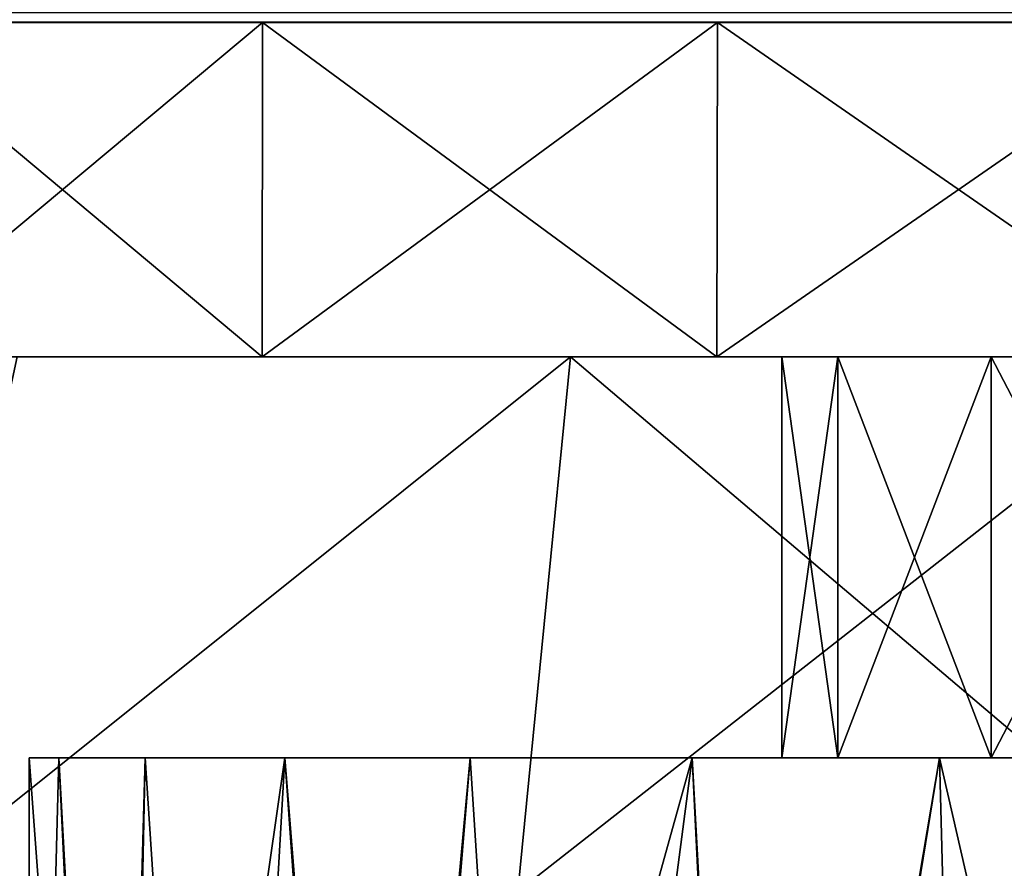
# Model space of a CAD drawing. Units: millimetres. Extents: x -452 to 452, y -180 to 765.
# Drawn here: x -329 to -314, y -33 to -20 of the extents above; entities that cross this region are included whole.
import ezdxf

# ---------------------------------------------------------------- set-up
doc = ezdxf.new("R2010")
doc.units = ezdxf.units.MM
doc.header["$LTSCALE"] = 65.185185
for name, color, linetype in [('134', 7, 'CONTINUOUS'), ('145', 7, 'CONTINUOUS'), ('147', 7, 'CONTINUOUS'), ('198', 7, 'CONTINUOUS'), ('204', 7, 'CONTINUOUS'), ('206', 7, 'CONTINUOUS'), ('486', 7, 'CONTINUOUS'), ('487', 7, 'CONTINUOUS'), ('497', 7, 'CONTINUOUS'), ('498', 7, 'CONTINUOUS'), ('501', 7, 'CONTINUOUS'), ('632', 7, 'CONTINUOUS'), ('633', 7, 'CONTINUOUS'), ('643', 7, 'CONTINUOUS'), ('644', 7, 'CONTINUOUS'), ('670', 7, 'CONTINUOUS')]:
    doc.layers.add(name, color=color, linetype=linetype)

msp = doc.modelspace()

# ---------------------------------------------------------------- linework, layer by layer
at = {"layer": '134', "color": 253, "linetype": 'Continuous', "true_color": 0xa0abb8}
for points in [[(303.785, -20, 296.774), (311, -20, 297.65), (-348, -20, 304.5), (303.785, -20, 296.774)], [(-348, -20, 304.5), (311, -20, 297.65), (348, -20, 304.5), (-348, -20, 304.5)], [(296.989, -20, 294.196), (303.785, -20, 296.774), (-348, -20, 304.5), (296.989, -20, 294.196)], [(291.007, -20, 290.068), (296.989, -20, 294.196), (-348, -20, 304.5), (291.007, -20, 290.068)], [(286.187, -20, 284.627), (291.007, -20, 290.068), (-348, -20, 304.5), (286.187, -20, 284.627)], [(282.809, -20, 278.191), (286.187, -20, 284.627), (-348, -20, 304.5), (282.809, -20, 278.191)], [(281.07, -20, 271.134), (282.809, -20, 278.191), (-348, -20, 304.5), (281.07, -20, 271.134)], [(281.07, -20, 263.866), (281.07, -20, 271.134), (-348, -20, 304.5), (281.07, -20, 263.866)], [(-303.785, -20, 296.774), (281.07, -20, 263.866), (-348, -20, 304.5), (-303.785, -20, 296.774)], [(-311, -20, -297.65), (-318.215, -20, -296.774), (-348, -20, -304.5), (-311, -20, -297.65)], [(348, -20, -304.5), (-311, -20, -297.65), (-348, -20, -304.5), (348, -20, -304.5)], [(-325.011, -20, -294.196), (-330.993, -20, -290.068), (-348, -20, -304.5), (-325.011, -20, -294.196)], [(-318.215, -20, -296.774), (-325.011, -20, -294.196), (-348, -20, -304.5), (-318.215, -20, -296.774)], [(-311, -20, 297.65), (-303.785, -20, 296.774), (-348, -20, 304.5), (-311, -20, 297.65)], [(-318.215, -20, 296.774), (-311, -20, 297.65), (-348, -20, 304.5), (-318.215, -20, 296.774)], [(-325.011, -20, 294.196), (-318.215, -20, 296.774), (-348, -20, 304.5), (-325.011, -20, 294.196)], [(-330.993, -20, 290.068), (-325.011, -20, 294.196), (-348, -20, 304.5), (-330.993, -20, 290.068)], [(-330.993, -20, -244.932), (-325.011, -20, -240.804), (-330.993, -20, 244.932), (-330.993, -20, -244.932)], [(-330.993, -20, 244.932), (-325.011, -20, -240.804), (-325.011, -20, 240.804), (-330.993, -20, 244.932)], [(-325.011, -20, -240.804), (-318.215, -20, -238.226), (-325.011, -20, 240.804), (-325.011, -20, -240.804)], [(-325.011, -20, 240.804), (-318.215, -20, -238.226), (-318.215, -20, 238.226), (-325.011, -20, 240.804)], [(-318.215, -20, -238.226), (-311, -20, -237.35), (-318.215, -20, 238.226), (-318.215, -20, -238.226)], [(-311, -20, -237.35), (-311, -20, 237.35), (-318.215, -20, 238.226), (-311, -20, -237.35)]]:
    msp.add_3dface(points, dxfattribs=at)
at = {"layer": '145', "color": 253, "linetype": 'Continuous', "true_color": 0xa0abb8}
for points in [[(-348, -20, 304.5), (348, -20, 304.5), (348, -19.844, 305.275), (-348, -20, 304.5)], [(-348, -19.844, 305.275), (-348, -20, 304.5), (348, -19.844, 305.275), (-348, -19.844, 305.275)]]:
    msp.add_3dface(points, dxfattribs=at)
at = {"layer": '147', "color": 253, "linetype": 'Continuous', "true_color": 0xa0abb8}
for points in [[(348, -20, -304.5), (-348, -19.848, -305.265), (348, -19.844, -305.275), (348, -20, -304.5)], [(348, -20, -304.5), (-348, -20, -304.5), (-348, -19.848, -305.265), (348, -20, -304.5)]]:
    msp.add_3dface(points, dxfattribs=at)
at = {"layer": '198', "color": 253, "linetype": 'Continuous', "true_color": 0xa0abb8}
for points in [[(-330.999, -25, -290.061), (-325.018, -25, -294.192), (-330.999, -25, -244.939), (-330.999, -25, -290.061)], [(-330.999, -25, -244.939), (-325.018, -25, -294.192), (-325.018, -25, -240.808), (-330.999, -25, -244.939)], [(-330.999, -25, 244.939), (-325.018, -25, 240.808), (-330.999, -25, 290.061), (-330.999, -25, 244.939)], [(-330.999, -25, 290.061), (-325.018, -25, 240.808), (-325.018, -25, 294.192), (-330.999, -25, 290.061)], [(-325.018, -25, -294.192), (-318.222, -25, -296.772), (-325.018, -25, -240.808), (-325.018, -25, -294.192)], [(-325.018, -25, -240.808), (-318.222, -25, -296.772), (-318.222, -25, -238.228), (-325.018, -25, -240.808)], [(-325.018, -25, 240.808), (-318.222, -25, 238.228), (-325.018, -25, 294.192), (-325.018, -25, 240.808)], [(-325.018, -25, 294.192), (-318.222, -25, 238.228), (-318.222, -25, 296.772), (-325.018, -25, 294.192)], [(-318.222, -25, -296.772), (-311, -25, -297.65), (-318.222, -25, -238.228), (-318.222, -25, -296.772)], [(-318.222, -25, -238.228), (-311, -25, -297.65), (-311, -25, -237.35), (-318.222, -25, -238.228)], [(-318.222, -25, 238.228), (-311, -25, 237.35), (-318.222, -25, 296.772), (-318.222, -25, 238.228)], [(-318.222, -25, 296.772), (-311, -25, 237.35), (-311, -25, 297.65), (-318.222, -25, 296.772)]]:
    msp.add_3dface(points, dxfattribs=at)
at = {"layer": '204', "color": 253, "linetype": 'Continuous', "true_color": 0xa0abb8}
for points in [[(-330.993, -20, -244.932), (-330.999, -25, -244.939), (-325.018, -25, -240.808), (-330.993, -20, -244.932)], [(-330.993, -20, -290.068), (-325.011, -20, -294.196), (-330.999, -25, -290.061), (-330.993, -20, -290.068)], [(-325.011, -20, -294.196), (-325.018, -25, -294.192), (-330.999, -25, -290.061), (-325.011, -20, -294.196)], [(-325.011, -20, -240.804), (-330.993, -20, -244.932), (-325.018, -25, -240.808), (-325.011, -20, -240.804)], [(-325.011, -20, -240.804), (-325.018, -25, -240.808), (-318.222, -25, -238.228), (-325.011, -20, -240.804)], [(-325.011, -20, -294.196), (-318.215, -20, -296.774), (-325.018, -25, -294.192), (-325.011, -20, -294.196)], [(-318.215, -20, -296.774), (-318.222, -25, -296.772), (-325.018, -25, -294.192), (-318.215, -20, -296.774)], [(-318.215, -20, -238.226), (-325.011, -20, -240.804), (-318.222, -25, -238.228), (-318.215, -20, -238.226)], [(-318.215, -20, -296.774), (-311, -20, -297.65), (-318.222, -25, -296.772), (-318.215, -20, -296.774)], [(-311, -20, -297.65), (-311, -25, -297.65), (-318.222, -25, -296.772), (-311, -20, -297.65)], [(-318.215, -20, -238.226), (-318.222, -25, -238.228), (-311, -25, -237.35), (-318.215, -20, -238.226)], [(-311, -20, -237.35), (-318.215, -20, -238.226), (-311, -25, -237.35), (-311, -20, -237.35)]]:
    msp.add_3dface(points, dxfattribs=at)
at = {"layer": '206', "color": 253, "linetype": 'Continuous', "true_color": 0xa0abb8}
for points in [[(-330.993, -20, 290.068), (-330.999, -25, 290.061), (-325.018, -25, 294.192), (-330.993, -20, 290.068)], [(-330.993, -20, 244.932), (-325.011, -20, 240.804), (-330.999, -25, 244.939), (-330.993, -20, 244.932)], [(-325.011, -20, 240.804), (-325.018, -25, 240.808), (-330.999, -25, 244.939), (-325.011, -20, 240.804)], [(-325.011, -20, 294.196), (-330.993, -20, 290.068), (-325.018, -25, 294.192), (-325.011, -20, 294.196)], [(-325.011, -20, 294.196), (-325.018, -25, 294.192), (-318.222, -25, 296.772), (-325.011, -20, 294.196)], [(-325.011, -20, 240.804), (-318.215, -20, 238.226), (-325.018, -25, 240.808), (-325.011, -20, 240.804)], [(-318.215, -20, 238.226), (-318.222, -25, 238.228), (-325.018, -25, 240.808), (-318.215, -20, 238.226)], [(-318.215, -20, 296.774), (-325.011, -20, 294.196), (-318.222, -25, 296.772), (-318.215, -20, 296.774)], [(-318.215, -20, 238.226), (-311, -20, 237.35), (-318.222, -25, 238.228), (-318.215, -20, 238.226)], [(-311, -20, 237.35), (-311, -25, 237.35), (-318.222, -25, 238.228), (-311, -20, 237.35)], [(-318.215, -20, 296.774), (-318.222, -25, 296.772), (-311, -25, 297.65), (-318.215, -20, 296.774)], [(-311, -20, 297.65), (-318.215, -20, 296.774), (-311, -25, 297.65), (-311, -20, 297.65)]]:
    msp.add_3dface(points, dxfattribs=at)
at = {"layer": '486', "color": 253, "linetype": 'Continuous', "true_color": 0xa0abb8}
for points in [[(-321.198, -33, -298.885), (-330.397, -33, -294.198), (-320.408, -25, -293.341), (-321.198, -33, -298.885)], [(-320.408, -25, -293.341), (-330.397, -33, -294.198), (-328.679, -25, -288.564), (-320.408, -25, -293.341)], [(-330.397, -33, -240.802), (-321.198, -33, -236.115), (-320.408, -25, -241.659), (-330.397, -33, -240.802)], [(-328.679, -25, -246.436), (-330.397, -33, -240.802), (-320.408, -25, -241.659), (-328.679, -25, -246.436)], [(-311, -33, -300.5), (-321.198, -33, -298.885), (-311, -25, -295), (-311, -33, -300.5)], [(-311, -25, -295), (-321.198, -33, -298.885), (-320.408, -25, -293.341), (-311, -25, -295)], [(-321.198, -33, -236.115), (-311, -33, -234.5), (-320.408, -25, -241.659), (-321.198, -33, -236.115)], [(-320.408, -25, -241.659), (-311, -33, -234.5), (-311, -25, -240), (-320.408, -25, -241.659)]]:
    msp.add_3dface(points, dxfattribs=at)
at = {"layer": '487', "color": 253, "linetype": 'Continuous', "true_color": 0xa0abb8}
for points in [[(-320.408, -25, -293.341), (-328.679, -25, -288.564), (-320.408, -25, -241.659), (-320.408, -25, -293.341)], [(-328.679, -25, -288.564), (-328.679, -25, -246.436), (-320.408, -25, -241.659), (-328.679, -25, -288.564)], [(-311, -25, -295), (-320.408, -25, -293.341), (-311, -25, -273.75), (-311, -25, -295)], [(-320.408, -25, -293.341), (-320.408, -25, -241.659), (-317.25, -25, -267.5), (-320.408, -25, -293.341)], [(-311, -25, -273.75), (-320.408, -25, -293.341), (-314.124, -25, -272.913), (-311, -25, -273.75)], [(-314.124, -25, -272.913), (-320.408, -25, -293.341), (-316.412, -25, -270.626), (-314.124, -25, -272.913)], [(-316.412, -25, -270.626), (-320.408, -25, -293.341), (-317.25, -25, -267.5), (-316.412, -25, -270.626)], [(-320.408, -25, -241.659), (-311, -25, -240), (-317.25, -25, -267.5), (-320.408, -25, -241.659)], [(-317.25, -25, -267.5), (-311, -25, -240), (-316.412, -25, -264.374), (-317.25, -25, -267.5)], [(-316.412, -25, -264.374), (-311, -25, -240), (-314.124, -25, -262.087), (-316.412, -25, -264.374)], [(-311, -25, -240), (-311, -25, -261.25), (-314.124, -25, -262.087), (-311, -25, -240)]]:
    msp.add_3dface(points, dxfattribs=at)
at = {"layer": '497', "color": 253, "linetype": 'Continuous', "true_color": 0xa0abb8}
for points in [[(-328.499, -31, -267.5), (-328.06, -31, -271.395), (-328.06, -31, -263.605), (-328.499, -31, -267.5)], [(-328.06, -31, -271.395), (-326.766, -31, -275.094), (-328.06, -31, -263.605), (-328.06, -31, -271.395)], [(-328.06, -31, -263.605), (-326.766, -31, -275.094), (-326.766, -31, -259.906), (-328.06, -31, -263.605)], [(-326.766, -31, -275.094), (-324.68, -31, -278.413), (-326.766, -31, -259.906), (-326.766, -31, -275.094)], [(-326.766, -31, -259.906), (-324.68, -31, -278.413), (-324.68, -31, -256.587), (-326.766, -31, -259.906)], [(-324.68, -31, -278.413), (-321.909, -31, -281.183), (-324.68, -31, -256.587), (-324.68, -31, -278.413)], [(-324.68, -31, -256.587), (-321.909, -31, -281.183), (-321.909, -31, -253.817), (-324.68, -31, -256.587)], [(-321.909, -31, -281.183), (-318.591, -31, -283.268), (-321.909, -31, -253.817), (-321.909, -31, -281.183)], [(-321.909, -31, -253.817), (-318.591, -31, -283.268), (-318.591, -31, -251.732), (-321.909, -31, -253.817)], [(-318.591, -31, -283.268), (-314.893, -31, -284.562), (-317.25, -31, -267.5), (-318.591, -31, -283.268)], [(-318.591, -31, -251.732), (-318.591, -31, -283.268), (-317.25, -31, -267.5), (-318.591, -31, -251.732)], [(-314.893, -31, -250.438), (-318.591, -31, -251.732), (-316.412, -31, -264.374), (-314.893, -31, -250.438)], [(-316.412, -31, -264.374), (-318.591, -31, -251.732), (-317.25, -31, -267.5), (-316.412, -31, -264.374)], [(-317.25, -31, -267.5), (-314.893, -31, -284.562), (-316.412, -31, -270.626), (-317.25, -31, -267.5)], [(-316.412, -31, -270.626), (-314.893, -31, -284.562), (-314.124, -31, -272.913), (-316.412, -31, -270.626)], [(-314.124, -31, -262.087), (-314.893, -31, -250.438), (-316.412, -31, -264.374), (-314.124, -31, -262.087)], [(-311, -31, -250), (-314.893, -31, -250.438), (-311, -31, -261.25), (-311, -31, -250)], [(-314.893, -31, -284.562), (-311, -31, -285), (-314.124, -31, -272.913), (-314.893, -31, -284.562)], [(-311, -31, -261.25), (-314.893, -31, -250.438), (-314.124, -31, -262.087), (-311, -31, -261.25)], [(-314.124, -31, -272.913), (-311, -31, -285), (-311, -31, -273.75), (-314.124, -31, -272.913)]]:
    msp.add_3dface(points, dxfattribs=at)
at = {"layer": '498', "color": 253, "linetype": 'Continuous', "true_color": 0xa0abb8}
for points in [[(-328.499, -48, -267.332), (-327.248, -48, -274), (-328.499, -31, -267.5), (-328.499, -48, -267.332)], [(-327.248, -48, -274), (-328.06, -31, -271.395), (-328.499, -31, -267.5), (-327.248, -48, -274)], [(-327.119, -48, -260.687), (-328.499, -48, -267.332), (-328.06, -31, -263.605), (-327.119, -48, -260.687)], [(-328.499, -48, -267.332), (-328.499, -31, -267.5), (-328.06, -31, -263.605), (-328.499, -48, -267.332)], [(-327.248, -48, -274), (-326.766, -31, -275.094), (-328.06, -31, -271.395), (-327.248, -48, -274)], [(-327.119, -48, -260.687), (-328.06, -31, -263.605), (-326.766, -31, -259.906), (-327.119, -48, -260.687)], [(-327.248, -48, -274), (-325.649, -48, -277.074), (-326.766, -31, -275.094), (-327.248, -48, -274)], [(-323.315, -48, -255.067), (-327.119, -48, -260.687), (-324.68, -31, -256.587), (-323.315, -48, -255.067)], [(-327.119, -48, -260.687), (-326.766, -31, -259.906), (-324.68, -31, -256.587), (-327.119, -48, -260.687)], [(-325.649, -48, -277.074), (-324.68, -31, -278.413), (-326.766, -31, -275.094), (-325.649, -48, -277.074)], [(-325.649, -48, -277.074), (-323.475, -48, -279.773), (-324.68, -31, -278.413), (-325.649, -48, -277.074)], [(-323.315, -48, -255.067), (-324.68, -31, -256.587), (-321.909, -31, -253.817), (-323.315, -48, -255.067)], [(-323.475, -48, -279.773), (-321.909, -31, -281.183), (-324.68, -31, -278.413), (-323.475, -48, -279.773)], [(-323.475, -48, -279.773), (-320.812, -48, -281.991), (-321.909, -31, -281.183), (-323.475, -48, -279.773)], [(-317.658, -48, -251.316), (-323.315, -48, -255.067), (-318.591, -31, -251.732), (-317.658, -48, -251.316)], [(-323.315, -48, -255.067), (-321.909, -31, -253.817), (-318.591, -31, -251.732), (-323.315, -48, -255.067)], [(-320.812, -48, -281.991), (-318.591, -31, -283.268), (-321.909, -31, -281.183), (-320.812, -48, -281.991)], [(-320.812, -48, -281.991), (-317.764, -48, -283.64), (-318.591, -31, -283.268), (-320.812, -48, -281.991)], [(-317.658, -48, -251.316), (-318.591, -31, -251.732), (-314.893, -31, -250.438), (-317.658, -48, -251.316)], [(-317.764, -48, -283.64), (-314.893, -31, -284.562), (-318.591, -31, -283.268), (-317.764, -48, -283.64)], [(-317.764, -48, -283.64), (-314.45, -48, -284.657), (-314.893, -31, -284.562), (-317.764, -48, -283.64)], [(-311, -48, -250), (-317.658, -48, -251.316), (-311, -31, -250), (-311, -48, -250)], [(-311, -31, -250), (-317.658, -48, -251.316), (-314.893, -31, -250.438), (-311, -31, -250)], [(-314.45, -48, -284.657), (-311, -48, -285), (-314.893, -31, -284.562), (-314.45, -48, -284.657)], [(-311, -48, -285), (-311, -31, -285), (-314.893, -31, -284.562), (-311, -48, -285)]]:
    msp.add_3dface(points, dxfattribs=at)
at = {"layer": '501', "color": 253, "linetype": 'Continuous', "true_color": 0xa0abb8}
for points in [[(-316.412, -25, -270.626), (-317.25, -25, -267.5), (-316.412, -31, -270.626), (-316.412, -25, -270.626)], [(-317.25, -25, -267.5), (-316.412, -25, -264.374), (-317.25, -31, -267.5), (-317.25, -25, -267.5)], [(-317.25, -25, -267.5), (-317.25, -31, -267.5), (-316.412, -31, -270.626), (-317.25, -25, -267.5)], [(-316.412, -25, -264.374), (-316.412, -31, -264.374), (-317.25, -31, -267.5), (-316.412, -25, -264.374)], [(-314.124, -25, -272.913), (-316.412, -25, -270.626), (-314.124, -31, -272.913), (-314.124, -25, -272.913)], [(-316.412, -25, -270.626), (-316.412, -31, -270.626), (-314.124, -31, -272.913), (-316.412, -25, -270.626)], [(-316.412, -25, -264.374), (-314.124, -25, -262.087), (-316.412, -31, -264.374), (-316.412, -25, -264.374)], [(-314.124, -25, -262.087), (-314.124, -31, -262.087), (-316.412, -31, -264.374), (-314.124, -25, -262.087)], [(-314.124, -25, -262.087), (-311, -25, -261.25), (-314.124, -31, -262.087), (-314.124, -25, -262.087)], [(-311, -25, -261.25), (-311, -31, -261.25), (-314.124, -31, -262.087), (-311, -25, -261.25)], [(-311, -25, -273.75), (-314.124, -25, -272.913), (-311, -31, -273.75), (-311, -25, -273.75)], [(-314.124, -25, -272.913), (-314.124, -31, -272.913), (-311, -31, -273.75), (-314.124, -25, -272.913)]]:
    msp.add_3dface(points, dxfattribs=at)
at = {"layer": '632', "color": 253, "linetype": 'Continuous', "true_color": 0xa0abb8}
for points in [[(-321.198, -33, 236.115), (-330.397, -33, 240.802), (-320.408, -25, 241.659), (-321.198, -33, 236.115)], [(-320.408, -25, 241.659), (-330.397, -33, 240.802), (-328.679, -25, 246.436), (-320.408, -25, 241.659)], [(-330.397, -33, 294.198), (-321.198, -33, 298.885), (-320.408, -25, 293.341), (-330.397, -33, 294.198)], [(-328.679, -25, 288.564), (-330.397, -33, 294.198), (-320.408, -25, 293.341), (-328.679, -25, 288.564)], [(-311, -33, 234.5), (-321.198, -33, 236.115), (-311, -25, 240), (-311, -33, 234.5)], [(-311, -25, 240), (-321.198, -33, 236.115), (-320.408, -25, 241.659), (-311, -25, 240)], [(-321.198, -33, 298.885), (-311, -33, 300.5), (-320.408, -25, 293.341), (-321.198, -33, 298.885)], [(-320.408, -25, 293.341), (-311, -33, 300.5), (-311, -25, 295), (-320.408, -25, 293.341)]]:
    msp.add_3dface(points, dxfattribs=at)
at = {"layer": '633', "color": 253, "linetype": 'Continuous', "true_color": 0xa0abb8}
for points in [[(-320.408, -25, 241.659), (-328.679, -25, 246.436), (-320.408, -25, 293.341), (-320.408, -25, 241.659)], [(-328.679, -25, 246.436), (-328.679, -25, 288.564), (-320.408, -25, 293.341), (-328.679, -25, 246.436)], [(-311, -25, 240), (-320.408, -25, 241.659), (-311, -25, 261.25), (-311, -25, 240)], [(-320.408, -25, 241.659), (-320.408, -25, 293.341), (-317.25, -25, 267.5), (-320.408, -25, 241.659)], [(-311, -25, 261.25), (-320.408, -25, 241.659), (-314.124, -25, 262.087), (-311, -25, 261.25)], [(-314.124, -25, 262.087), (-320.408, -25, 241.659), (-316.412, -25, 264.374), (-314.124, -25, 262.087)], [(-316.412, -25, 264.374), (-320.408, -25, 241.659), (-317.25, -25, 267.5), (-316.412, -25, 264.374)], [(-320.408, -25, 293.341), (-311, -25, 295), (-317.25, -25, 267.5), (-320.408, -25, 293.341)], [(-317.25, -25, 267.5), (-311, -25, 295), (-316.412, -25, 270.626), (-317.25, -25, 267.5)], [(-316.412, -25, 270.626), (-311, -25, 295), (-314.124, -25, 272.913), (-316.412, -25, 270.626)], [(-311, -25, 295), (-311, -25, 273.75), (-314.124, -25, 272.913), (-311, -25, 295)]]:
    msp.add_3dface(points, dxfattribs=at)
at = {"layer": '643', "color": 253, "linetype": 'Continuous', "true_color": 0xa0abb8}
for points in [[(-328.499, -31, 267.5), (-328.06, -31, 263.605), (-328.06, -31, 271.395), (-328.499, -31, 267.5)], [(-328.06, -31, 263.605), (-326.766, -31, 259.906), (-328.06, -31, 271.395), (-328.06, -31, 263.605)], [(-328.06, -31, 271.395), (-326.766, -31, 259.906), (-326.766, -31, 275.094), (-328.06, -31, 271.395)], [(-326.766, -31, 259.906), (-324.68, -31, 256.587), (-326.766, -31, 275.094), (-326.766, -31, 259.906)], [(-326.766, -31, 275.094), (-324.68, -31, 256.587), (-324.68, -31, 278.413), (-326.766, -31, 275.094)], [(-324.68, -31, 256.587), (-321.909, -31, 253.817), (-324.68, -31, 278.413), (-324.68, -31, 256.587)], [(-324.68, -31, 278.413), (-321.909, -31, 253.817), (-321.909, -31, 281.183), (-324.68, -31, 278.413)], [(-321.909, -31, 253.817), (-318.591, -31, 251.732), (-321.909, -31, 281.183), (-321.909, -31, 253.817)], [(-321.909, -31, 281.183), (-318.591, -31, 251.732), (-318.591, -31, 283.268), (-321.909, -31, 281.183)], [(-318.591, -31, 251.732), (-314.893, -31, 250.438), (-317.25, -31, 267.5), (-318.591, -31, 251.732)], [(-318.591, -31, 283.268), (-318.591, -31, 251.732), (-317.25, -31, 267.5), (-318.591, -31, 283.268)], [(-314.893, -31, 284.562), (-318.591, -31, 283.268), (-316.412, -31, 270.626), (-314.893, -31, 284.562)], [(-316.412, -31, 270.626), (-318.591, -31, 283.268), (-317.25, -31, 267.5), (-316.412, -31, 270.626)], [(-317.25, -31, 267.5), (-314.893, -31, 250.438), (-316.412, -31, 264.374), (-317.25, -31, 267.5)], [(-316.412, -31, 264.374), (-314.893, -31, 250.438), (-314.124, -31, 262.087), (-316.412, -31, 264.374)], [(-314.124, -31, 272.913), (-314.893, -31, 284.562), (-316.412, -31, 270.626), (-314.124, -31, 272.913)], [(-311, -31, 285), (-314.893, -31, 284.562), (-311, -31, 273.75), (-311, -31, 285)], [(-314.893, -31, 250.438), (-311, -31, 250), (-314.124, -31, 262.087), (-314.893, -31, 250.438)], [(-311, -31, 273.75), (-314.893, -31, 284.562), (-314.124, -31, 272.913), (-311, -31, 273.75)], [(-314.124, -31, 262.087), (-311, -31, 250), (-311, -31, 261.25), (-314.124, -31, 262.087)]]:
    msp.add_3dface(points, dxfattribs=at)
at = {"layer": '644', "color": 253, "linetype": 'Continuous', "true_color": 0xa0abb8}
for points in [[(-328.499, -48, 267.668), (-327.248, -48, 261), (-328.499, -31, 267.5), (-328.499, -48, 267.668)], [(-327.248, -48, 261), (-328.06, -31, 263.605), (-328.499, -31, 267.5), (-327.248, -48, 261)], [(-327.119, -48, 274.313), (-328.499, -48, 267.668), (-328.06, -31, 271.395), (-327.119, -48, 274.313)], [(-328.499, -48, 267.668), (-328.499, -31, 267.5), (-328.06, -31, 271.395), (-328.499, -48, 267.668)], [(-327.248, -48, 261), (-326.766, -31, 259.906), (-328.06, -31, 263.605), (-327.248, -48, 261)], [(-327.119, -48, 274.313), (-328.06, -31, 271.395), (-326.766, -31, 275.094), (-327.119, -48, 274.313)], [(-327.248, -48, 261), (-325.649, -48, 257.926), (-326.766, -31, 259.906), (-327.248, -48, 261)], [(-323.315, -48, 279.933), (-327.119, -48, 274.313), (-324.68, -31, 278.413), (-323.315, -48, 279.933)], [(-327.119, -48, 274.313), (-326.766, -31, 275.094), (-324.68, -31, 278.413), (-327.119, -48, 274.313)], [(-325.649, -48, 257.926), (-324.68, -31, 256.587), (-326.766, -31, 259.906), (-325.649, -48, 257.926)], [(-325.649, -48, 257.926), (-323.475, -48, 255.227), (-324.68, -31, 256.587), (-325.649, -48, 257.926)], [(-323.315, -48, 279.933), (-324.68, -31, 278.413), (-321.909, -31, 281.183), (-323.315, -48, 279.933)], [(-323.475, -48, 255.227), (-321.909, -31, 253.817), (-324.68, -31, 256.587), (-323.475, -48, 255.227)], [(-323.475, -48, 255.227), (-320.812, -48, 253.009), (-321.909, -31, 253.817), (-323.475, -48, 255.227)], [(-317.658, -48, 283.684), (-323.315, -48, 279.933), (-318.591, -31, 283.268), (-317.658, -48, 283.684)], [(-323.315, -48, 279.933), (-321.909, -31, 281.183), (-318.591, -31, 283.268), (-323.315, -48, 279.933)], [(-320.812, -48, 253.009), (-318.591, -31, 251.732), (-321.909, -31, 253.817), (-320.812, -48, 253.009)], [(-320.812, -48, 253.009), (-317.764, -48, 251.36), (-318.591, -31, 251.732), (-320.812, -48, 253.009)], [(-317.658, -48, 283.684), (-318.591, -31, 283.268), (-314.893, -31, 284.562), (-317.658, -48, 283.684)], [(-317.764, -48, 251.36), (-314.893, -31, 250.438), (-318.591, -31, 251.732), (-317.764, -48, 251.36)], [(-317.764, -48, 251.36), (-314.45, -48, 250.343), (-314.893, -31, 250.438), (-317.764, -48, 251.36)], [(-311, -48, 285), (-317.658, -48, 283.684), (-311, -31, 285), (-311, -48, 285)], [(-311, -31, 285), (-317.658, -48, 283.684), (-314.893, -31, 284.562), (-311, -31, 285)], [(-314.45, -48, 250.343), (-311, -48, 250), (-314.893, -31, 250.438), (-314.45, -48, 250.343)], [(-311, -48, 250), (-311, -31, 250), (-314.893, -31, 250.438), (-311, -48, 250)]]:
    msp.add_3dface(points, dxfattribs=at)
at = {"layer": '670', "color": 253, "linetype": 'Continuous', "true_color": 0xa0abb8}
for points in [[(-316.412, -25, 264.374), (-317.25, -25, 267.5), (-316.412, -31, 264.374), (-316.412, -25, 264.374)], [(-317.25, -25, 267.5), (-316.412, -25, 270.626), (-317.25, -31, 267.5), (-317.25, -25, 267.5)], [(-317.25, -25, 267.5), (-317.25, -31, 267.5), (-316.412, -31, 264.374), (-317.25, -25, 267.5)], [(-316.412, -25, 270.626), (-316.412, -31, 270.626), (-317.25, -31, 267.5), (-316.412, -25, 270.626)], [(-314.124, -25, 262.087), (-316.412, -25, 264.374), (-314.124, -31, 262.087), (-314.124, -25, 262.087)], [(-316.412, -25, 264.374), (-316.412, -31, 264.374), (-314.124, -31, 262.087), (-316.412, -25, 264.374)], [(-316.412, -25, 270.626), (-314.124, -25, 272.913), (-316.412, -31, 270.626), (-316.412, -25, 270.626)], [(-314.124, -25, 272.913), (-314.124, -31, 272.913), (-316.412, -31, 270.626), (-314.124, -25, 272.913)], [(-314.124, -25, 272.913), (-311, -25, 273.75), (-314.124, -31, 272.913), (-314.124, -25, 272.913)], [(-311, -25, 273.75), (-311, -31, 273.75), (-314.124, -31, 272.913), (-311, -25, 273.75)], [(-311, -25, 261.25), (-314.124, -25, 262.087), (-311, -31, 261.25), (-311, -25, 261.25)], [(-314.124, -25, 262.087), (-314.124, -31, 262.087), (-311, -31, 261.25), (-314.124, -25, 262.087)]]:
    msp.add_3dface(points, dxfattribs=at)

doc.saveas('drawing.dxf')
